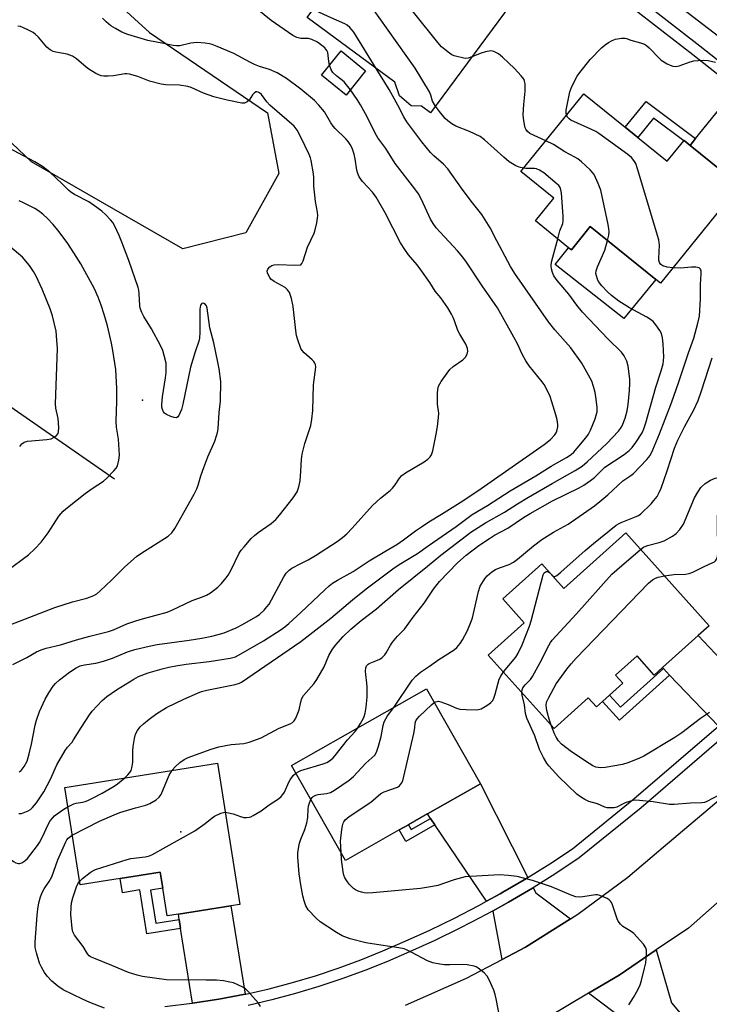
# Model space of a CAD drawing. Units: inches. Extents: x 1309762 to 1315762, y 517448 to 521449.
# Drawn here: x 1310909 to 1311132, y 518495 to 518812 of the extents above; entities that cross this region are included whole.
import ezdxf

# ---------------------------------------------------------------- set-up
doc = ezdxf.new("R2010")
doc.units = ezdxf.units.IN
doc.header["$MEASUREMENT"] = 0
for name, color, linetype in [('BLDG-Footprint', 5, 'Continuous'), ('CULTRL-Pad', 6, 'Continuous'), ('ELEV-Spot Elevation', 7, 'Continuous'), ('HYDRO-Canal', 164, 'Continuous'), ('NTRL-Trees', 3, 'Continuous'), ('TRANS-Driveway', 251, 'Continuous'), ('TRANS-Non Street Sidewalk', 7, 'Continuous'), ('TRANS-Road', 130, 'Continuous'), ('TRANS-Street Sidewalk', 7, 'Continuous'), ('Undefined', 1, 'Continuous')]:
    doc.layers.add(name, color=color, linetype=linetype)

msp = doc.modelspace()

# ---------------------------------------------------------------- linework, layer by layer
at = {"layer": 'BLDG-Footprint'}
for points, elevation in [([(1311021.77, 518839.65), (1311033.28, 518831.16), (1311036.03, 518834.88), (1311038.8, 518832.83), (1311041.34, 518830.95), (1311045.93, 518827.56), (1311052.43, 518836.36), (1311055, 518834.46), (1311062.43, 518828.98), (1311061.04, 518827.11), (1311070.07, 518820.44), (1311069.66, 518819.9), (1311041.86, 518782.25), (1311038.94, 518784.4), (1311035.64, 518784.5), (1311031.81, 518787.64), (1311030.27, 518792.07), (1311002.03, 518812.91)], 438.25), ([(1311020.9, 518795.79), (1311014.6, 518787.94), (1311006.66, 518794.3), (1311012.96, 518802.16)], 434.76), ([(1311108.68, 518774.27), (1311118.21, 518766.56), (1311123.57, 518773.19), (1311123.64, 518773.27), (1311125.59, 518771.69), (1311138.95, 518760.88), (1311141.52, 518758.8), (1311115.99, 518727.23), (1311114.49, 518728.45), (1311093.38, 518745.52), (1311087.27, 518737.97), (1311086.4, 518738.67), (1311075.67, 518747.36), (1311081.57, 518754.65), (1311070.97, 518763.23), (1311091.28, 518788.34), (1311104.61, 518777.56)], 442.58), ([(1311104.82, 518646.64), (1311131.71, 518616.7), (1311128.19, 518613.54), (1311116.69, 518603.21), (1311114.01, 518600.81), (1311108.46, 518606.99), (1311101.54, 518600.77), (1311103.88, 518598.16), (1311099.62, 518594.33), (1311097.36, 518592.3), (1311095.35, 518590.5), (1311092.7, 518593.46), (1311081.71, 518583.59), (1311060.46, 518607.25), (1311072.05, 518617.66), (1311065.15, 518625.34), (1311077.72, 518636.63), (1311084.85, 518628.69)], 448.02), ([(1311031.77, 518550.82), (1311014.44, 518540.97), (1310997.02, 518571.62), (1311040.55, 518596.37), (1311057.98, 518565.72), (1311040.84, 518555.97), (1311034.74, 518552.5)], 442.89), ([(1310973.13, 518572.39), (1310980.36, 518526.79), (1310977.45, 518526.33), (1310960.47, 518523.63), (1310956.87, 518523.06), (1310955.44, 518532.02), (1310954.62, 518537.21), (1310941.7, 518535.16), (1310928.79, 518533.11), (1310923.8, 518564.56)], 440.21)]:
    msp.add_lwpolyline(points, close=True, dxfattribs=dict(at, elevation=elevation))
at = {"layer": 'CULTRL-Pad'}
msp.add_lwpolyline([(1311093.38, 518745.52), (1311114.49, 518728.45), (1311104.19, 518715.86), (1311082.04, 518733.28), (1311086.4, 518738.67), (1311087.27, 518737.97)], close=True, dxfattribs=at)
at = {"layer": 'ELEV-Spot Elevation'}
for p in [(1310948.91, 518689.47, 427.24), (1310961.22, 518550.24, 440.13)]:
    msp.add_point(p, dxfattribs=at)
at = {"layer": 'HYDRO-Canal'}
msp.add_lwpolyline([(1310939.84, 518663.98), (1310879.95, 518705.47), (1310857.82, 518716.45)], dxfattribs=at)
at = {"layer": 'NTRL-Trees'}
msp.add_lwpolyline([(1310903.88, 518851.32), (1310951.17, 518808.1), (1310989.23, 518782.23), (1310992.92, 518762.65), (1310982.21, 518743.44), (1310961.89, 518738.27), (1310913.12, 518766.35), (1310893.91, 518784.45), (1310861.71, 518796.83), (1310782.8, 518818.71)], dxfattribs=at)
at = {"layer": 'TRANS-Driveway'}
for points in [[(1311153.3, 518780.21), (1311138.95, 518760.87), (1311125.59, 518771.69), (1311127.38, 518773.89), (1311140.41, 518790), (1311153.17, 518780.31)], [(1311146.48, 518594.21), (1311139.31, 518588.24), (1311134.72, 518584.28), (1311118.99, 518600.8), (1311116.99, 518602.89), (1311116.69, 518603.21), (1311128.19, 518613.54)], [(1311073.25, 518535.48), (1311072.8, 518535.2), (1311065.19, 518530.71), (1311064.33, 518530.24), (1311059.92, 518527.81), (1311043.22, 518552.45), (1311041.8, 518554.55), (1311040.84, 518555.97), (1311057.98, 518565.72)], [(1311086.98, 518522.15), (1311072.44, 518513.03), (1311064.98, 518509.06), (1311062.09, 518524.61), (1311062, 518524.75), (1311067.01, 518527.52), (1311074.71, 518532.05), (1311074.92, 518532.18), (1311075.77, 518530.5)], [(1310982, 518497.79), (1310973.56, 518496.27), (1310965.02, 518494.98), (1310961.2, 518519), (1310960.74, 518521.9), (1310960.47, 518523.63), (1310977.45, 518526.33)], [(1311144.74, 518439.85), (1311142.33, 518442.87), (1311128.46, 518460.31), (1311104.98, 518489.04), (1311092.83, 518498.14), (1311102.66, 518503.98), (1311114.67, 518512.09), (1311119.64, 518495.04), (1311142.49, 518467.72), (1311162.55, 518441.87), (1311150.22, 518432.96)]]:
    msp.add_lwpolyline(points, close=True, dxfattribs=at)
at = {"layer": 'TRANS-Non Street Sidewalk'}
for points in [[(1311127.38, 518773.89), (1311125.59, 518771.69), (1311123.64, 518773.27), (1311123.57, 518773.19), (1311113.75, 518780.53), (1311108.68, 518774.27), (1311104.62, 518777.56), (1311111.37, 518785.9)], [(1311118.99, 518600.8), (1311102.8, 518586.25), (1311097.36, 518592.3), (1311099.62, 518594.33), (1311103.12, 518590.43), (1311116.99, 518602.89)], [(1311043.22, 518552.45), (1311033.87, 518547.13), (1311031.77, 518550.82), (1311034.74, 518552.5), (1311035.59, 518551.01), (1311041.8, 518554.55)], [(1310960.74, 518521.9), (1310961.2, 518519), (1310950.25, 518517.26), (1310947.99, 518531.46), (1310942.43, 518530.57), (1310941.7, 518535.16), (1310954.62, 518537.21), (1310955.44, 518532.02), (1310951.48, 518531.39), (1310953.18, 518520.7)]]:
    msp.add_lwpolyline(points, close=True, dxfattribs=at)
at = {"layer": 'TRANS-Road'}
for points in [[(1311143, 518800.45), (1311109.91, 518826)], [(1311033.75, 518494.3), (1311053.44, 518502.95), (1311064.98, 518509.06), (1311072.44, 518513.03), (1311086.98, 518522.15), (1311089.4, 518523.67), (1311105.47, 518535.62), (1311115.48, 518544.12), (1311142.55, 518566.92)], [(1311151.81, 518542.8), (1311125.05, 518519.11), (1311114.67, 518512.09), (1311102.66, 518503.98), (1311092.83, 518498.14), (1311079.43, 518490.18)]]:
    msp.add_lwpolyline(points, dxfattribs=at)
at = {"layer": 'TRANS-Street Sidewalk'}
for points in [[(1311139.75, 518790.51), (1311126.45, 518800.89), (1311096.46, 518824.27)], [(1311104.74, 518822.48), (1311128.72, 518803.79), (1311141.99, 518793.42)], [(1310956.1, 518493.85), (1310964.84, 518494.95), (1310965.02, 518494.98), (1310973.56, 518496.27), (1310982, 518497.79), (1310982.24, 518497.83), (1310989.78, 518499.59), (1310997.27, 518501.58), (1311004.69, 518503.8), (1311012.04, 518506.25), (1311019.31, 518508.92), (1311026.5, 518511.8), (1311033.6, 518514.91), (1311041.65, 518518.53), (1311049.61, 518522.38), (1311057.45, 518526.44), (1311059.92, 518527.81), (1311064.33, 518530.24), (1311065.19, 518530.71), (1311072.8, 518535.2), (1311073.25, 518535.48), (1311080.29, 518539.89), (1311087.65, 518544.78), (1311107.48, 518560.82), (1311134.72, 518584.28)], [(1311137.26, 518581.61), (1311109.84, 518557.99), (1311089.83, 518541.81), (1311082.28, 518536.8), (1311074.92, 518532.18), (1311074.71, 518532.05), (1311067.01, 518527.52), (1311062, 518524.75), (1311059.19, 518523.2), (1311058, 518522.58), (1311051.25, 518519.09), (1311043.21, 518515.2), (1311035.09, 518511.54), (1311027.92, 518508.41), (1311020.63, 518505.48), (1311013.25, 518502.78), (1311005.8, 518500.3), (1310998.27, 518498.05), (1310990.68, 518496.02), (1310982.98, 518494.22)]]:
    msp.add_lwpolyline(points, dxfattribs=at)
at = {"layer": 'Undefined'}
for points, elevation in [([(1311055.15, 518800.25), (1311053.96, 518799.84), (1311053.02, 518799.74), (1311049.47, 518800.64), (1311048.72, 518800.95), (1311048.01, 518801.41), (1311046.41, 518802.6), (1311045.33, 518803.52), (1311044.16, 518804.86), (1311028.09, 518825.14), (1311027.45, 518825.75), (1311026.73, 518826.26), (1311022.1, 518828.98), (1311021.42, 518829.53), (1311021.06, 518829.95), (1311020.17, 518831.37), (1311019.6, 518832.65), (1311019.38, 518834.01), (1311019.28, 518836.27)], 440), ([(1311043.39, 518784.32), (1311042.46, 518785.95), (1311041.96, 518787.93), (1311041.49, 518788.99), (1311036.84, 518796.58), (1311022.34, 518817.01), (1311021.59, 518817.75), (1311020.69, 518818.35), (1311013.47, 518821.42), (1311010.96, 518822.88), (1311009.95, 518823.63)], 438), ([(1311000, 518806.2), (1310999.52, 518806.24), (1310998.75, 518806.49), (1310997.45, 518807.18), (1310990.4, 518812.03), (1310985.92, 518815.66)], 434), ([(1311024.3, 518796.47), (1311017.05, 518808.25), (1311016.58, 518808.9), (1311015.81, 518809.73), (1311014.95, 518810.46), (1311014.21, 518810.88), (1311008.76, 518813.23), (1311005.81, 518814.72), (1311004.11, 518815.72)], 436), ([(1311000, 518789.81), (1310995.34, 518793.27), (1310992.35, 518795.07), (1310989.84, 518796.15), (1310986.67, 518797.14), (1310985.04, 518797.76), (1310983.74, 518798.41), (1310978.36, 518801.39), (1310973.03, 518803.65), (1310971.41, 518804.26), (1310970.56, 518804.47), (1310969.11, 518804.69), (1310966.47, 518804.9), (1310964.54, 518804.63), (1310960.93, 518803.82), (1310959.85, 518803.78), (1310958.77, 518803.88), (1310955.73, 518804.59), (1310950.65, 518805.49), (1310944.14, 518807.5), (1310942.23, 518808.25), (1310940.2, 518809.37), (1310938.73, 518810.28), (1310937.2, 518811.53), (1310935.98, 518812.7)], 432), ([(1311000, 518774.33), (1310998.8, 518776.65), (1310997.84, 518777.93), (1310990.02, 518784.7), (1310989.03, 518785.76), (1310987.28, 518788.06), (1310986.67, 518788.62), (1310986.21, 518788.87), (1310985.84, 518788.95), (1310985.52, 518788.92), (1310984.9, 518788.58), (1310984.39, 518787.96), (1310983.3, 518786.31), (1310982.72, 518785.76), (1310982.26, 518785.52), (1310981.76, 518785.37), (1310980.92, 518785.36), (1310976.24, 518786.26), (1310971.92, 518787.38), (1310968.62, 518788.58), (1310964.58, 518790.33), (1310963.48, 518790.7), (1310960.83, 518791.09), (1310956.38, 518791.24), (1310954.9, 518791.43), (1310951.14, 518792.43), (1310947.45, 518793.88), (1310944.66, 518794.71), (1310943.88, 518794.82), (1310943.18, 518794.8), (1310939.59, 518794.17), (1310937.85, 518794.01), (1310936.41, 518794.01), (1310935.56, 518794.17), (1310933.82, 518794.92), (1310931.64, 518796.24), (1310930.76, 518796.9), (1310927.66, 518799.61), (1310926.32, 518800.53), (1310924.6, 518801.15), (1310920.92, 518801.73), (1310920.13, 518802), (1310919.13, 518802.49), (1310918.67, 518802.8), (1310918.07, 518803.36), (1310915.32, 518806.62), (1310914.31, 518807.61), (1310913.6, 518808.07), (1310912.09, 518808.87), (1310910.55, 518809.61), (1310909.51, 518810.02), (1310908.69, 518810.15)], 430), ([(1311009.28, 518797.57), (1311009.02, 518798.74), (1311008.68, 518801.64), (1311008.38, 518802.36), (1311007.69, 518803.19), (1311005.33, 518804.98), (1311003.57, 518805.91), (1311002.41, 518806.18), (1311000, 518806.2)], 434), ([(1311085.7, 518781.43), (1311085.59, 518782.07), (1311085.65, 518783.11), (1311086.81, 518788.96), (1311087.46, 518790.66), (1311089.2, 518794.06), (1311090.05, 518795.25), (1311093.35, 518799.39), (1311097.05, 518803.14), (1311098.14, 518804.12), (1311099.25, 518804.91), (1311100.43, 518805.58), (1311101.48, 518805.94), (1311103.41, 518806.31), (1311104.5, 518806.32), (1311105.11, 518806.16), (1311106.52, 518805.59), (1311109.57, 518804.81), (1311110.86, 518804.32), (1311111.55, 518803.88), (1311112.39, 518803.16), (1311115.6, 518799.8), (1311116.25, 518799.2), (1311118.19, 518798.04), (1311119.21, 518797.55), (1311120, 518797.28), (1311121.01, 518797.2), (1311122.05, 518797.35), (1311125.63, 518798.66), (1311126.76, 518798.96), (1311128.23, 518799.12), (1311129.99, 518799.19), (1311131.45, 518799.04), (1311133.78, 518798.59)], 442), ([(1311079.03, 518773.19), (1311073.91, 518775.51), (1311073.09, 518776.22), (1311072.6, 518776.91), (1311072.37, 518777.41), (1311071.89, 518779.65), (1311071.71, 518781.58), (1311071.89, 518784.93), (1311072.34, 518789.24), (1311072.34, 518791.59), (1311072.21, 518792.43), (1311072, 518792.95), (1311071.13, 518794.11), (1311068.88, 518796.53), (1311065.08, 518800.17), (1311063.74, 518801.22), (1311062.31, 518802), (1311061.82, 518802.14), (1311061.27, 518802.17), (1311059.59, 518801.9), (1311058.21, 518801.48), (1311055.15, 518800.25)], 440), ([(1311000, 518611.63), (1311009.69, 518619.14), (1311016.7, 518625.11), (1311021.06, 518628.64), (1311030.09, 518635.34), (1311032.23, 518636.75), (1311037.67, 518639.98), (1311041.03, 518642.46), (1311050.07, 518648.78), (1311055.32, 518652.56), (1311060.18, 518655.53), (1311067.49, 518660.23), (1311075.85, 518665.08), (1311080.78, 518668.16), (1311085.7, 518670.96), (1311087.25, 518671.99), (1311088.05, 518672.7), (1311089.2, 518673.99), (1311091.94, 518677.36), (1311092.78, 518678.53), (1311093.44, 518679.78), (1311094.93, 518683.52), (1311095.33, 518684.63), (1311095.56, 518685.77), (1311095.57, 518687.18), (1311095.21, 518690.59), (1311094.94, 518691.99), (1311094.37, 518693.93), (1311093.83, 518695.58), (1311093.37, 518696.63), (1311090.66, 518701.42), (1311087.13, 518706.39), (1311081.95, 518712.17), (1311079.85, 518714.77), (1311069, 518730.36), (1311067.63, 518732.64), (1311063.19, 518740.91), (1311061.05, 518745.12), (1311058.41, 518749.37), (1311055, 518753.66), (1311051.81, 518757.87), (1311047.41, 518764.13), (1311046.01, 518765.59), (1311042.9, 518768.29), (1311041.88, 518769.35), (1311039.08, 518772.81), (1311034.21, 518779.27), (1311033.19, 518780.91), (1311031.33, 518784.64), (1311028.5, 518789.76), (1311024.3, 518796.47)], 436), ([(1311015.97, 518789.65), (1311014.77, 518791.28), (1311014.01, 518792.16), (1311011.56, 518794.07), (1311010.36, 518795.19), (1311009.79, 518796.08), (1311009.28, 518797.57)], 434), ([(1311000, 518636.8), (1311002.31, 518637.96), (1311004.75, 518639.37), (1311011.75, 518643.93), (1311013.39, 518645.13), (1311014.8, 518646.37), (1311016.53, 518648.16), (1311023.07, 518655.49), (1311025.67, 518657.85), (1311028.82, 518660.36), (1311029.62, 518661.11), (1311030.48, 518662.16), (1311031.87, 518664.31), (1311032.57, 518665.18), (1311033.75, 518666.04), (1311039.81, 518669.58), (1311041.02, 518670.44), (1311041.77, 518671.16), (1311042.17, 518671.81), (1311042.58, 518673.16), (1311043.69, 518678.47), (1311044.1, 518680.97), (1311044.4, 518683.88), (1311044.47, 518685.32), (1311044.11, 518688.2), (1311044.06, 518691.79), (1311044.16, 518692.97), (1311044.46, 518694.01), (1311044.81, 518694.77), (1311045.28, 518695.53), (1311047.18, 518698.21), (1311048.1, 518699.38), (1311049.19, 518700.34), (1311052.3, 518702.55), (1311053.14, 518703.33), (1311053.68, 518704.3), (1311053.91, 518705.35), (1311053.76, 518706.18), (1311053.19, 518707.55), (1311051.28, 518710.82), (1311050.67, 518712.02), (1311049.59, 518715.12), (1311049.13, 518716.2), (1311048.6, 518717.23), (1311047.39, 518719.24), (1311045.18, 518722.48), (1311043.29, 518724.67), (1311041.62, 518727.49), (1311038.72, 518731.54), (1311037.48, 518733.15), (1311034.75, 518736.43), (1311033.58, 518738.08), (1311032.2, 518740.3), (1311027.25, 518749.94), (1311024.28, 518755.01), (1311023.13, 518756.55), (1311019.91, 518760.02), (1311018.81, 518761.54), (1311018.36, 518762.57), (1311018.06, 518763.67), (1311017.55, 518767.38), (1311017.21, 518768.82), (1311016.54, 518770.8), (1311015.88, 518772.02), (1311015.25, 518772.92), (1311014.5, 518773.79), (1311011.07, 518777.13), (1311010.38, 518777.9), (1311009.63, 518778.99), (1311007.62, 518782.48), (1311005.82, 518784.71), (1311004.37, 518786.14), (1311000, 518789.81)], 432), ([(1311000, 518621.01), (1311007.73, 518628.32), (1311009.16, 518629.58), (1311010.24, 518630.41), (1311011.83, 518631.4), (1311016.86, 518634.25), (1311022.05, 518637.6), (1311027.06, 518640.67), (1311030.96, 518642.89), (1311033.11, 518644.42), (1311036.97, 518647.34), (1311038.88, 518648.64), (1311041.31, 518650.22), (1311045.43, 518652.68), (1311052.29, 518657.05), (1311058.18, 518660.94), (1311070.28, 518669.46), (1311078.54, 518675.17), (1311080.56, 518676.78), (1311081.9, 518678.26), (1311082.38, 518678.95), (1311082.63, 518679.46), (1311082.95, 518680.84), (1311082.92, 518681.69), (1311082.66, 518683.11), (1311082.24, 518684.81), (1311081.02, 518688.99), (1311080.43, 518690.63), (1311079.06, 518693.53), (1311078.48, 518694.53), (1311077.84, 518695.43), (1311073.71, 518700.52), (1311072.56, 518702.22), (1311071.39, 518704.28), (1311069.85, 518707.71), (1311068.75, 518709.82), (1311063.44, 518719.23), (1311058.49, 518726.43), (1311053.39, 518734.06), (1311052.23, 518735.67), (1311050.56, 518737.66), (1311043.7, 518745.12), (1311042.66, 518746.45), (1311041.84, 518747.86), (1311038.94, 518754.19), (1311037.99, 518756.02), (1311036.8, 518757.7), (1311030.4, 518765.82), (1311027.43, 518770.68), (1311024.85, 518774.09), (1311023.98, 518775.62), (1311021.37, 518780.96), (1311019.25, 518784.81), (1311018.19, 518786.52), (1311015.97, 518789.65)], 434), ([(1311071.85, 518764.32), (1311070.39, 518764.69), (1311069.37, 518765.08), (1311067.23, 518766.43), (1311065.44, 518767.84), (1311059.2, 518773.5), (1311057.83, 518774.53), (1311054.4, 518776.16), (1311050.01, 518777.93), (1311048.75, 518778.62), (1311047.44, 518779.61), (1311046.61, 518780.37), (1311044.7, 518782.59), (1311043.39, 518784.32)], 438), ([(1311119.97, 518732.15), (1311118.14, 518732.42), (1311116.75, 518732.8), (1311116.13, 518733.25), (1311115.76, 518733.91), (1311115.55, 518734.69), (1311115.5, 518735.25), (1311115.7, 518739.55), (1311115.66, 518740.4), (1311115.49, 518741.27), (1311108.63, 518764.18), (1311108.03, 518765.86), (1311107.42, 518766.87), (1311106.67, 518767.78), (1311105.54, 518768.73), (1311096.18, 518775.53), (1311095.18, 518776.13), (1311093.6, 518776.91), (1311087.08, 518779.87), (1311086.54, 518780.24), (1311086.14, 518780.64), (1311085.7, 518781.43)], 442), ([(1311000, 518733.14), (1311000.3, 518733.54), (1311000.7, 518734.48), (1311002.13, 518738.88), (1311004.31, 518743.33), (1311004.63, 518744.45), (1311005.13, 518746.74), (1311005.39, 518748.17), (1311005.47, 518749.04), (1311005.38, 518750.17), (1311004.74, 518753.56), (1311004.49, 518755.59), (1311004.22, 518758.51), (1311004.15, 518761.33), (1311004.06, 518762.47), (1311003.29, 518766.8), (1311003.07, 518767.64), (1311002.66, 518768.71), (1311000, 518774.33)], 430), ([(1310899.62, 518614.56), (1310920.63, 518622.6), (1310926.27, 518624.37), (1310930.9, 518625.64), (1310933.19, 518626.5), (1310934.12, 518627.03), (1310935.25, 518627.93), (1310938.93, 518631.39), (1310943.21, 518635.68), (1310946.98, 518639.07), (1310948.38, 518640.04), (1310957.21, 518645.61), (1310958.36, 518646.67), (1310959.3, 518648.09), (1310965.62, 518659.17), (1310966.48, 518660.91), (1310966.91, 518662.05), (1310967.77, 518665.05), (1310968.73, 518667.75), (1310970.03, 518671.17), (1310972.2, 518676.3), (1310972.78, 518677.96), (1310973.09, 518679.08), (1310973.28, 518680.25), (1310973.69, 518685.49), (1310974.09, 518689.19), (1310974.17, 518695.48), (1310973.64, 518699.64), (1310973.25, 518701.7), (1310971.92, 518707.97), (1310970.62, 518712.87), (1310969.81, 518719.18), (1310969.54, 518719.96), (1310969.22, 518720.38), (1310968.68, 518720.73), (1310968.16, 518720.78), (1310967.92, 518720.6), (1310967.65, 518720.09), (1310967.45, 518718.8), (1310967.44, 518711.39), (1310967.31, 518709.53), (1310967.06, 518708.54), (1310965.91, 518705.11), (1310964.39, 518700.09), (1310961.96, 518688.16), (1310961.46, 518686.43), (1310960.65, 518684.54), (1310960.35, 518684.12), (1310959.88, 518683.83), (1310959.12, 518683.87), (1310958.01, 518684.22), (1310956.64, 518684.83), (1310955.96, 518685.32), (1310955.67, 518685.73), (1310955.36, 518686.45), (1310955.16, 518687.22), (1310955.1, 518688.04), (1310955.33, 518690.6), (1310956.33, 518696.67), (1310956.54, 518698.4), (1310956.56, 518700.35), (1310956.49, 518701.45), (1310955.94, 518703.91), (1310955.43, 518705.52), (1310954.68, 518707.09), (1310951.78, 518712.5), (1310949.29, 518716.44), (1310948.66, 518717.75), (1310948.19, 518719.13), (1310947.99, 518719.97), (1310947.85, 518723.91), (1310947.69, 518725), (1310947.46, 518725.84), (1310944.46, 518734.5), (1310942.22, 518740.48), (1310941.36, 518742.63), (1310939.9, 518745.83), (1310939.31, 518746.81), (1310938.58, 518747.69), (1310937, 518749.38), (1310935.77, 518750.5), (1310934.18, 518751.7), (1310931.54, 518753.48), (1310926.94, 518755.89), (1310925.76, 518756.62), (1310924.99, 518757.27), (1310923.01, 518759.26), (1310919, 518763.08), (1310916.68, 518764.89), (1310914.16, 518766.42), (1310905.62, 518770.91)], 428), ([(1311098.95, 518741.02), (1311099.33, 518742.72), (1311099.46, 518743.86), (1311099.4, 518744.74), (1311099.13, 518746.19), (1311096.8, 518757.26), (1311095.98, 518759.42), (1311094.64, 518762.29), (1311094.12, 518762.98), (1311093.31, 518763.82), (1311090.53, 518766.44), (1311089.41, 518767.37), (1311088.41, 518767.94), (1311085.18, 518769.57), (1311081.48, 518771.94), (1311079.03, 518773.19)], 440), ([(1311082.87, 518741.53), (1311083.59, 518744.13), (1311084.49, 518746.45), (1311084.64, 518747.3), (1311084.61, 518748.9), (1311084.07, 518756.24), (1311083.92, 518757.39), (1311083.66, 518758.14), (1311083.27, 518758.72), (1311082.75, 518759.22), (1311078.4, 518762.81), (1311076.97, 518763.72), (1311076.05, 518764.09), (1311075.35, 518764.25), (1311072.54, 518764.25), (1311071.85, 518764.32)], 438), ([(1310906.79, 518635.61), (1310910.56, 518638.36), (1310912.12, 518639.6), (1310914.17, 518641.48), (1310916.24, 518643.71), (1310918.44, 518646.65), (1310921.87, 518652.02), (1310923.29, 518653.68), (1310924.13, 518654.43), (1310930.39, 518659.36), (1310932.62, 518660.94), (1310936.29, 518663.33), (1310937.37, 518664.33), (1310939.64, 518666.67), (1310940.4, 518667.56), (1310940.82, 518668.28), (1310941.31, 518670.11), (1310941.46, 518671.77), (1310941.15, 518676.9), (1310940.56, 518680.83), (1310940.4, 518682.56), (1310940.62, 518689.12), (1310940.66, 518693.25), (1310940.26, 518699.43), (1310939.38, 518705.54), (1310938.92, 518707.83), (1310937.59, 518713.5), (1310936.53, 518717.15), (1310935.55, 518720.11), (1310934.55, 518722.77), (1310933.4, 518725.37), (1310928.98, 518733.46), (1310926.78, 518737), (1310924.57, 518740.32), (1310921.57, 518744.34), (1310920.06, 518746.16), (1310918.22, 518748.06), (1310916.72, 518749.46), (1310915.37, 518750.57), (1310914.16, 518751.36), (1310910.46, 518753.2), (1310909.11, 518753.78)], 426), ([(1310909.27, 518674.5), (1310909.97, 518675.38), (1310910.77, 518675.95), (1310911.82, 518676.26), (1310918, 518676.8), (1310919.42, 518677.06), (1310920.21, 518677.44), (1310921.14, 518678.11), (1310921.65, 518678.73), (1310921.81, 518679.23), (1310921.87, 518680.64), (1310921.68, 518683.58), (1310920.98, 518686.93), (1310920.84, 518688.29), (1310921.43, 518706.17), (1310921.31, 518708.83), (1310921.03, 518711.77), (1310919.86, 518716.71), (1310919.16, 518718.97), (1310916.56, 518725.26), (1310914.55, 518729.49), (1310913.73, 518731.01), (1310912.49, 518732.92), (1310910.16, 518735.63), (1310906.21, 518738.97)], 424), ([(1311000, 518592.15), (1311000.31, 518593.22), (1311000.88, 518594.23), (1311004.2, 518597.97), (1311005.19, 518599.41), (1311007.47, 518603.49), (1311009.06, 518607.1), (1311010.2, 518609.16), (1311011.29, 518610.55), (1311013.61, 518613.23), (1311016.12, 518615.62), (1311019.48, 518618.41), (1311024.4, 518622.21), (1311031.53, 518628.37), (1311040.9, 518635.93), (1311045.15, 518639.46), (1311054.83, 518646.92), (1311059.61, 518649.9), (1311065.7, 518653.3), (1311069.89, 518656), (1311073.49, 518658.16), (1311081.09, 518662.58), (1311088.55, 518666.76), (1311090.72, 518668.15), (1311092.35, 518669.57), (1311098.68, 518675.51), (1311102.47, 518679.53), (1311103.14, 518680.39), (1311103.67, 518681.25), (1311104.68, 518683.66), (1311105.31, 518686.09), (1311105.61, 518688.04), (1311106.04, 518692.62), (1311106.17, 518694.84), (1311106.15, 518696.25), (1311105.6, 518700.41), (1311105.2, 518702.12), (1311104.35, 518703.83), (1311103.49, 518704.94), (1311099.18, 518709.21), (1311090.86, 518717.86), (1311089.01, 518720.18), (1311086.41, 518723.66), (1311082.67, 518728.15), (1311081.66, 518729.6), (1311081.2, 518730.68), (1311080.87, 518731.82), (1311080.75, 518732.68), (1311080.78, 518733.25), (1311081.01, 518734.4), (1311082.87, 518741.53)], 438), ([(1311018.42, 518583.79), (1311019.29, 518585.16), (1311020.29, 518587.14), (1311020.71, 518588.49), (1311021.09, 518590.45), (1311021.37, 518593.63), (1311021.4, 518597.02), (1311021.33, 518598.14), (1311020.93, 518600.93), (1311020.84, 518602.04), (1311020.95, 518603.09), (1311021.22, 518603.77), (1311021.68, 518604.27), (1311022.09, 518604.55), (1311024.74, 518605.58), (1311025.52, 518605.97), (1311026.22, 518606.49), (1311027.04, 518607.33), (1311027.54, 518608.02), (1311028.91, 518610.46), (1311029.54, 518611.39), (1311031.23, 518613.33), (1311033.48, 518615.63), (1311036.28, 518619.46), (1311039.8, 518623.94), (1311042.79, 518628.53), (1311044.78, 518630.96), (1311047.52, 518633.89), (1311050.58, 518637.03), (1311053.32, 518639.49), (1311057.37, 518642.56), (1311060.82, 518644.91), (1311062.49, 518645.92), (1311066.74, 518648.2), (1311071.82, 518651.62), (1311073.96, 518652.91), (1311081.17, 518656.98), (1311089.78, 518661.24), (1311091.29, 518662.1), (1311093.4, 518663.52), (1311094.74, 518664.58), (1311097.3, 518667.12), (1311098.13, 518667.82), (1311104.36, 518671.97), (1311105.93, 518673.2), (1311106.86, 518674.22), (1311108.04, 518675.8), (1311110.07, 518678.95), (1311110.68, 518680.27), (1311111.33, 518682.13), (1311114.58, 518693.72), (1311116.26, 518698.93), (1311116.87, 518701.23), (1311117.03, 518702.25), (1311117.08, 518703.31), (1311116.85, 518707.65), (1311116.64, 518709.65), (1311116.32, 518710.96), (1311115.86, 518711.95), (1311114.57, 518713.79), (1311113.65, 518714.83), (1311112.8, 518715.5), (1311111.65, 518716.23), (1311106, 518719.26), (1311102.62, 518721.4), (1311100.28, 518723.27), (1311098.94, 518724.46), (1311097.11, 518726.39), (1311096.03, 518727.78), (1311095.68, 518728.54), (1311095.35, 518729.6), (1311095.2, 518730.41), (1311095.23, 518731.22), (1311095.69, 518732.56), (1311098.1, 518737.9), (1311098.95, 518741.02)], 440), ([(1311000, 518706.21), (1310999, 518708.92), (1310998.64, 518710.31), (1310998.39, 518712.02), (1310997.56, 518719.74), (1310996.96, 518722.27), (1310996.33, 518724.18), (1310995.73, 518725.09), (1310994.92, 518725.82), (1310991.42, 518727.78), (1310990.33, 518728.58), (1310989.97, 518729.03), (1310989.52, 518729.77), (1310989.21, 518730.55), (1310989.15, 518731.07), (1310989.37, 518731.76), (1310990, 518732.56), (1310990.64, 518732.93), (1310991.39, 518733.12), (1310992.81, 518733.23), (1310998.09, 518733.09), (1311000, 518733.14)], 430), ([(1311030, 518590.38), (1311035.95, 518599.14), (1311037.06, 518600.48), (1311038.57, 518601.75), (1311041.54, 518603.69), (1311044.51, 518605.86), (1311049.49, 518608.98), (1311050.3, 518609.71), (1311051.35, 518610.97), (1311052.11, 518612.17), (1311053.75, 518615.18), (1311055, 518618.13), (1311055.33, 518619.25), (1311057.35, 518627.8), (1311057.88, 518629.48), (1311058.89, 518631.25), (1311059.56, 518632.2), (1311060.13, 518632.85), (1311061.66, 518634.1), (1311062.84, 518634.87), (1311064.1, 518635.41), (1311067.23, 518636.52), (1311068.61, 518637.26), (1311069.9, 518638.22), (1311075.09, 518642.46), (1311077.78, 518644.49), (1311081.51, 518646.9), (1311086.2, 518649.48), (1311094.71, 518655.42), (1311096.5, 518656.78), (1311099.07, 518658.99), (1311103.92, 518663.44), (1311106.51, 518665.17), (1311107.33, 518665.81), (1311111.68, 518670.35), (1311112.69, 518671.68), (1311113.58, 518673.5), (1311115.73, 518678.62), (1311119.4, 518688.04), (1311120.3, 518690.83), (1311121.96, 518695.38), (1311125.02, 518704.77), (1311126.79, 518709.53), (1311128.1, 518714.31), (1311128.59, 518716.6), (1311128.95, 518722.17), (1311128.94, 518726.78), (1311129.16, 518730.27), (1311129.13, 518731.09), (1311128.91, 518731.76), (1311128.48, 518732.17), (1311128, 518732.33), (1311127.46, 518732.39), (1311126.02, 518732.38), (1311122.59, 518732.12), (1311119.97, 518732.15)], 442), ([(1311000, 518666.55), (1311000.22, 518670.38), (1311000.46, 518672.11), (1311001.31, 518675.46), (1311003.2, 518681.33), (1311003.59, 518683.31), (1311003.88, 518686.17), (1311004.05, 518694.4), (1311004.81, 518700.16), (1311004.72, 518700.98), (1311004.52, 518701.47), (1311004.22, 518701.93), (1311003.63, 518702.54), (1311001.02, 518704.76), (1311000.42, 518705.48), (1311000, 518706.21)], 430), ([(1311080.2, 518633.87), (1311081.19, 518632.88), (1311081.56, 518632.62), (1311081.96, 518632.57), (1311082.61, 518632.89), (1311083.93, 518633.99), (1311091.69, 518641), (1311094.41, 518643.26), (1311101.78, 518649.13), (1311102.51, 518649.61), (1311103.3, 518650), (1311108.2, 518651.94), (1311108.94, 518652.32), (1311109.64, 518652.81), (1311113.01, 518656.03), (1311113.94, 518657.08), (1311114.91, 518658.42), (1311115.64, 518659.72), (1311116.22, 518661.09), (1311118.18, 518666.68), (1311120.53, 518673.97), (1311121.58, 518676.6), (1311123.77, 518680.91), (1311126.84, 518686.33), (1311128.2, 518689.33), (1311129.3, 518692.55), (1311132.66, 518703.15)], 444), ([(1310907.08, 518604.19), (1310911.53, 518606.5), (1310914.73, 518608.29), (1310916.24, 518608.97), (1310917.82, 518609.49), (1310922.44, 518610.51), (1310927.65, 518612.16), (1310931.86, 518613.37), (1310937.91, 518614.89), (1310939.5, 518615.44), (1310943.8, 518617.28), (1310946.77, 518618.3), (1310948.95, 518618.97), (1310956.83, 518621.06), (1310958.4, 518621.71), (1310964.93, 518624.82), (1310968.23, 518625.99), (1310969.6, 518626.57), (1310970.88, 518627.3), (1310973.17, 518629.14), (1310974.44, 518630.36), (1310975.95, 518632.12), (1310976.59, 518633.05), (1310977.37, 518634.51), (1310980.08, 518640.16), (1310980.72, 518641.11), (1310981.66, 518642.22), (1310984.01, 518644.82), (1310985.04, 518645.85), (1310986.22, 518646.76), (1310990.4, 518649.67), (1310991.95, 518651.01), (1310993.11, 518652.37), (1310997.52, 518657.98), (1310998.78, 518659.92), (1310999.38, 518661.52), (1310999.8, 518663.5), (1311000, 518666.55)], 430), ([(1311109.57, 518641.35), (1311110.6, 518642.08), (1311111.8, 518642.62), (1311115.64, 518643.57), (1311117.25, 518644.1), (1311119.94, 518645.56), (1311121.14, 518646.42), (1311122.31, 518647.74), (1311123.47, 518649.45), (1311127.04, 518657.97), (1311128.06, 518659.8), (1311129.05, 518661.26), (1311130.4, 518662.61), (1311132.15, 518663.7), (1311133.72, 518664.28), (1311135.84, 518664.72)], 446), ([(1311117.28, 518632.77), (1311120.32, 518633.19), (1311124.14, 518633.36), (1311125.25, 518633.55), (1311126.44, 518634.04), (1311130.11, 518635.87), (1311132.7, 518636.97), (1311133.41, 518637.36), (1311133.82, 518637.69), (1311134.33, 518638.54), (1311134.48, 518639.03), (1311134.57, 518639.88), (1311134.42, 518651.05), (1311134.48, 518652.21), (1311134.75, 518653.58), (1311135.03, 518654.32), (1311135.4, 518654.9), (1311136.47, 518655.85), (1311137.7, 518656.46), (1311139.36, 518656.87)], 448), ([(1311071.3, 518595.18), (1311071.38, 518596.01), (1311071.67, 518596.71), (1311072.34, 518597.6), (1311074.08, 518599.39), (1311074.74, 518600.31), (1311077.24, 518604.87), (1311080.02, 518610.38), (1311080.59, 518611.34), (1311081.12, 518612.03), (1311088.8, 518620.42), (1311100.38, 518633.35), (1311101.92, 518634.77), (1311109.57, 518641.35)], 446), ([(1310909.14, 518569.53), (1310909.73, 518570.05), (1310910.75, 518571.3), (1310911.65, 518573.06), (1310912.37, 518575.33), (1310913.1, 518578.52), (1310914.29, 518584.66), (1310914.7, 518586.25), (1310915.71, 518589.05), (1310917.49, 518592.99), (1310918.63, 518595.01), (1310920.13, 518597.18), (1310920.86, 518598.09), (1310922.16, 518599.25), (1310925.31, 518601.69), (1310927.51, 518603.15), (1310928.83, 518603.73), (1310930.19, 518604.11), (1310933.83, 518604.68), (1310936.36, 518605.26), (1310939.18, 518606.25), (1310944.05, 518608.26), (1310946.47, 518609.04), (1310951.1, 518610.17), (1310953.62, 518610.67), (1310963.94, 518612.08), (1310968.07, 518612.74), (1310971.29, 518613.38), (1310973.31, 518613.86), (1310975.3, 518614.45), (1310979.08, 518615.99), (1310981.16, 518617.08), (1310985.51, 518619.53), (1310986.68, 518620.38), (1310988.11, 518621.74), (1310989.07, 518622.77), (1310989.74, 518623.72), (1310994.52, 518632.47), (1310995.28, 518633.68), (1310996.21, 518634.66), (1310997.06, 518635.32), (1311000, 518636.8)], 432), ([(1311065.36, 518601.79), (1311069.35, 518606.61), (1311070.1, 518607.9), (1311071.44, 518610.57), (1311073.74, 518616.61), (1311074.29, 518618.27), (1311078.13, 518633.09), (1311078.51, 518633.76), (1311079.1, 518634.19), (1311079.66, 518634.21), (1311080.2, 518633.87)], 444), ([(1311080.78, 518584.62), (1311080.13, 518586.53), (1311079.36, 518589.4), (1311079.18, 518590.97), (1311079.3, 518592.02), (1311079.97, 518593.6), (1311082.41, 518597.93), (1311085.78, 518602.68), (1311087.17, 518604.37), (1311088.85, 518606.2), (1311112.16, 518630.44), (1311113.48, 518631.57), (1311114.38, 518632.11), (1311115.31, 518632.39), (1311117.28, 518632.77)], 448), ([(1310909.01, 518556.08), (1310909.83, 518556.16), (1310910.93, 518556.51), (1310912, 518557), (1310912.74, 518557.45), (1310913.38, 518558.02), (1310914.69, 518559.58), (1310917.02, 518563.13), (1310919.17, 518567.23), (1310921.3, 518571.81), (1310923.92, 518576.41), (1310924.72, 518577.56), (1310926.17, 518579.17), (1310926.68, 518579.85), (1310929.17, 518583.99), (1310931.76, 518588), (1310932.66, 518589.12), (1310935.84, 518592.61), (1310937.43, 518593.87), (1310940.52, 518596.03), (1310946.09, 518599.51), (1310947.56, 518600.31), (1310950.71, 518601.48), (1310955.2, 518602.79), (1310957.42, 518603.34), (1310959.63, 518603.78), (1310963.01, 518604.27), (1310970.4, 518605.16), (1310977.16, 518606.25), (1310978.9, 518606.72), (1310980.65, 518607.62), (1310987.98, 518611.79), (1310993.62, 518615.5), (1310994.82, 518616.34), (1310996.16, 518617.44), (1311000, 518621.01)], 434), ([(1310943.15, 518567.63), (1310944.18, 518568.58), (1310944.84, 518569.37), (1310945.22, 518570.05), (1310945.49, 518570.85), (1310945.75, 518572.55), (1310945.76, 518576.34), (1310945.84, 518577.79), (1310946.28, 518580.35), (1310946.69, 518581.68), (1310947.3, 518582.88), (1310948.18, 518584.04), (1310949.21, 518585.09), (1310951, 518586.53), (1310953.52, 518588.43), (1310956.64, 518590.29), (1310962.27, 518592.99), (1310966.66, 518594.96), (1310967.98, 518595.46), (1310969.63, 518595.93), (1310978.75, 518597.76), (1310980.15, 518598.13), (1310980.86, 518598.45), (1311000, 518611.63)], 436), ([(1311043.06, 518591.96), (1311043.48, 518592.19), (1311043.93, 518592.31), (1311044.42, 518592.33), (1311045.2, 518592.18), (1311047.57, 518591.34), (1311050.2, 518590.08), (1311051.3, 518589.79), (1311053.32, 518589.66), (1311056.51, 518589.59), (1311057.36, 518589.66), (1311058.16, 518589.92), (1311059.43, 518590.62), (1311060.66, 518591.41), (1311061.34, 518591.94), (1311061.89, 518592.56), (1311062.26, 518593.29), (1311062.72, 518594.61), (1311064.01, 518599.42), (1311064.52, 518600.48), (1311065.36, 518601.79)], 444), ([(1311135.12, 518562.16), (1311131.04, 518560.04), (1311130.23, 518559.7), (1311129.42, 518559.52), (1311125.69, 518559.42), (1311120.41, 518559.08), (1311118.99, 518559.06), (1311113.69, 518559.86), (1311109.28, 518560.32), (1311107.82, 518560.38), (1311106.67, 518560.19), (1311104.68, 518559.54), (1311103.59, 518559.07), (1311101.92, 518558.16), (1311101.11, 518557.99), (1311100.26, 518557.92), (1311098.84, 518557.96), (1311098.03, 518558.14), (1311095.74, 518559.2), (1311092.92, 518560), (1311091.64, 518560.6), (1311090.19, 518561.52), (1311089.09, 518562.41), (1311083.24, 518567.92), (1311080.05, 518571.46), (1311079.38, 518572.42), (1311078.33, 518574.15), (1311076.98, 518576.78), (1311075.53, 518581.19), (1311072.92, 518586.86), (1311072.52, 518588.36), (1311072.13, 518591.19), (1311071.41, 518594.31), (1311071.3, 518595.18)], 446), ([(1310958.5, 518570.07), (1310959.46, 518571.2), (1310960.93, 518572.61), (1310962.34, 518573.54), (1310963.64, 518574.15), (1310971.03, 518576.86), (1310973.49, 518577.61), (1310977.49, 518578.37), (1310981.59, 518578.69), (1310983.3, 518579.15), (1310987.23, 518580.58), (1310992.98, 518583.64), (1310996.58, 518585.07), (1310997.25, 518585.5), (1310997.84, 518586.01), (1310998.42, 518586.92), (1310999.4, 518589.6), (1311000, 518592.15)], 438), ([(1311003.25, 518560.66), (1311003.65, 518561.24), (1311003.95, 518561.56), (1311004.81, 518562.04), (1311005.62, 518562.24), (1311008.3, 518562.54), (1311009.57, 518562.95), (1311010.84, 518563.71), (1311015.56, 518566.9), (1311016.94, 518568.02), (1311020.99, 518572.37), (1311023.82, 518574.95), (1311024.41, 518575.9), (1311025.03, 518577.83), (1311025.86, 518580.95), (1311026.55, 518584.57), (1311026.89, 518585.71), (1311028, 518587.61), (1311030, 518590.38)], 442), ([(1311012.98, 518543.53), (1311012.84, 518547.15), (1311013.24, 518550.99), (1311013.42, 518552.16), (1311013.62, 518553), (1311013.84, 518553.48), (1311014.28, 518554.05), (1311015.61, 518555.13), (1311022.56, 518559.77), (1311025.78, 518562.55), (1311026.92, 518563.12), (1311031.15, 518564.62), (1311031.84, 518565.08), (1311032.5, 518565.9), (1311032.87, 518566.63), (1311033.27, 518568.05), (1311036.4, 518581.97), (1311036.73, 518583.72), (1311036.92, 518585.29), (1311037.12, 518586.02), (1311037.5, 518586.7), (1311038.26, 518587.56), (1311042.11, 518591.19), (1311043.06, 518591.96)], 444), ([(1311131.9, 518588.67), (1311128.94, 518586.73), (1311122.87, 518582.18), (1311120.65, 518580.62), (1311110.62, 518574.67), (1311109.08, 518573.83), (1311105.46, 518572.45), (1311103.76, 518571.93), (1311098.19, 518570.97), (1311096.72, 518570.85), (1311095.97, 518570.93), (1311095.22, 518571.13), (1311094.24, 518571.56), (1311093.03, 518572.22), (1311087.3, 518576.02), (1311084.14, 518578.55), (1311083.13, 518579.57), (1311082.36, 518580.75), (1311081.86, 518581.79), (1311080.78, 518584.62)], 448), ([(1311000, 518569.98), (1311007.21, 518572.11), (1311008.39, 518572.63), (1311009.55, 518573.38), (1311010.44, 518574.14), (1311011.04, 518574.79), (1311015.06, 518579.9), (1311017.48, 518582.62), (1311018.42, 518583.79)], 440), ([(1310924.8, 518558.27), (1310926.72, 518559.26), (1310927.55, 518559.48), (1310929.57, 518559.76), (1310930.43, 518559.97), (1310931.24, 518560.28), (1310932.81, 518561.04), (1310935.91, 518562.7), (1310939.73, 518564.97), (1310940.84, 518565.75), (1310943.15, 518567.63)], 436), ([(1310926.25, 518549.12), (1310934.99, 518553.62), (1310939.73, 518555.71), (1310941.63, 518556.4), (1310946.66, 518557.94), (1310949.93, 518558.77), (1310951.25, 518559.37), (1310953.27, 518560.52), (1310954.29, 518561.39), (1310954.89, 518562.28), (1310957.5, 518568.45), (1310958, 518569.37), (1310958.5, 518570.07)], 438), ([(1310975.64, 518556.53), (1310976.69, 518556.38), (1310978.11, 518556.02), (1310980.51, 518555.11), (1310981.61, 518554.88), (1310982.47, 518554.84), (1310983.31, 518554.91), (1310983.86, 518555.06), (1310984.65, 518555.43), (1310987.18, 518557.02), (1310989.75, 518558.88), (1310992.81, 518560.89), (1310993.67, 518561.62), (1310994.23, 518562.29), (1310994.7, 518563.03), (1310996.11, 518566.28), (1310996.51, 518567.04), (1310997.48, 518568.36), (1310998.41, 518569.18)], 440), ([(1310998.41, 518569.18), (1310999.33, 518569.71), (1311000, 518569.98)], 440), ([(1310899.34, 518546.31), (1310900.82, 518545.74), (1310902.03, 518545.03), (1310903.17, 518544.12), (1310905.85, 518541.58), (1310907.26, 518540.61), (1310908, 518540.23), (1310908.74, 518539.98), (1310909.24, 518539.98), (1310909.99, 518540.25), (1310910.95, 518540.85), (1310911.76, 518541.62), (1310915.03, 518545.81), (1310915.65, 518546.77), (1310916.63, 518548.58), (1310918.47, 518552.63), (1310919.12, 518553.71), (1310919.82, 518554.63), (1310920.53, 518555.38), (1310921.32, 518556.02), (1310923.49, 518557.49), (1310924.8, 518558.27)], 436), ([(1311000, 518547.87), (1311001.31, 518550.95), (1311001.94, 518553.13), (1311002.25, 518554.8), (1311002.36, 518557.62), (1311002.47, 518558.47), (1311002.76, 518559.58), (1311003.25, 518560.66)], 442), ([(1310928.61, 518534.24), (1310929.54, 518535.12), (1310931.99, 518537.1), (1310932.71, 518537.56), (1310933.78, 518538.03), (1310943.94, 518541.34), (1310945.09, 518541.56), (1310949.75, 518542.13), (1310950.82, 518542.4), (1310951.88, 518542.81), (1310965.84, 518550.53), (1310969.14, 518552.94), (1310971.38, 518554.78), (1310972.09, 518555.27), (1310974.18, 518556.25), (1310974.99, 518556.49), (1310975.64, 518556.53)], 440), ([(1310936.67, 518493.35), (1310931.88, 518495.17), (1310929.5, 518496.19), (1310923.26, 518499.27), (1310921.56, 518500.44), (1310919.67, 518502.08), (1310918.16, 518503.69), (1310917.33, 518504.84), (1310916.3, 518506.6), (1310915.67, 518507.89), (1310914.67, 518511.18), (1310914.31, 518512.85), (1310914.31, 518514.63), (1310914.89, 518523.28), (1310915.08, 518525.3), (1310915.45, 518527.3), (1310915.97, 518529.26), (1310916.61, 518530.89), (1310917.19, 518531.87), (1310918.83, 518534.21), (1310919.66, 518535.65), (1310921.61, 518541.23), (1310924.15, 518547.03), (1310924.51, 518547.67), (1310924.96, 518548.19), (1310926.25, 518549.12)], 438), ([(1311000, 518533.15), (1310999.4, 518536.65), (1310998.98, 518542.08), (1310999.05, 518543.49), (1310999.31, 518545.52), (1310999.56, 518546.6), (1311000, 518547.87)], 442), ([(1311105.77, 518494.37), (1311107.38, 518496.79), (1311108.75, 518499.21), (1311109.5, 518500.9), (1311109.92, 518502.24), (1311110.93, 518506.21), (1311111.28, 518507.93), (1311111.53, 518510.59), (1311111.55, 518512.04), (1311111.33, 518512.83), (1311110.53, 518513.97), (1311107.42, 518517.41), (1311106.54, 518518.1), (1311103.9, 518519.66), (1311103.09, 518520.43), (1311102.43, 518521.4), (1311102.04, 518522.19), (1311100.55, 518526.66), (1311100.2, 518527.43), (1311099.9, 518527.88), (1311099.5, 518528.23), (1311098.8, 518528.65), (1311096.47, 518529.66), (1311095.68, 518529.85), (1311095.11, 518529.87), (1311091.02, 518529.22), (1311089.89, 518529.17), (1311088.77, 518529.28), (1311087.21, 518529.81), (1311080.9, 518532.44), (1311074.76, 518534.51), (1311069.8, 518535.75), (1311066.88, 518536.1), (1311064.24, 518536.3), (1311054.76, 518535.84), (1311053.02, 518535.67), (1311049.44, 518534.68), (1311044.19, 518532.89), (1311042.51, 518532.56), (1311038.55, 518531.96), (1311023.19, 518530.51), (1311021.5, 518530.43), (1311020.39, 518530.49), (1311019.55, 518530.7), (1311018.46, 518531.12), (1311017.67, 518531.5), (1311016.96, 518531.97), (1311015.62, 518533.36), (1311014.78, 518534.43), (1311014.19, 518535.33), (1311013.83, 518536.28), (1311013.63, 518537.36), (1311013.14, 518541.3), (1311012.98, 518543.53)], 444), ([(1310987.02, 518493.89), (1310986.37, 518494.88), (1310982.86, 518498.85), (1310982, 518499.63), (1310981.25, 518500.1), (1310979.66, 518500.9), (1310978.28, 518501.46), (1310977.13, 518501.75), (1310975.09, 518502.11), (1310972.82, 518502.31), (1310969.41, 518502.39), (1310956.64, 518502.45), (1310948.9, 518503.56), (1310947.21, 518503.97), (1310944.42, 518504.88), (1310939.03, 518507.13), (1310933.15, 518509.41), (1310932.1, 518509.93), (1310931.66, 518510.25), (1310931.15, 518510.82), (1310929.73, 518513.23), (1310926.93, 518516.92), (1310926.45, 518517.94), (1310926.21, 518519.05), (1310925.81, 518523.59), (1310925.86, 518525.89), (1310925.99, 518527.31), (1310926.43, 518528.97), (1310927.63, 518532.46), (1310928.07, 518533.46), (1310928.61, 518534.24)], 440), ([(1311064.29, 518489.7), (1311063.02, 518496.3), (1311062.71, 518497.73), (1311062.25, 518499.09), (1311060.78, 518502.41), (1311060.1, 518503.69), (1311059.12, 518504.76), (1311057.26, 518506.23), (1311056.51, 518506.67), (1311055.97, 518506.86), (1311053.69, 518507.29), (1311052.02, 518507.39), (1311048.06, 518507.3), (1311046.31, 518507.35), (1311044.86, 518507.51), (1311042.55, 518507.99), (1311040.9, 518508.55), (1311035.85, 518511.28), (1311034.34, 518512.03), (1311033.3, 518512.45), (1311031.6, 518512.82), (1311025.82, 518513.62), (1311020.98, 518514.45), (1311015.89, 518515.67), (1311013.28, 518516.71), (1311011.5, 518517.73), (1311006.24, 518521.16), (1311004.96, 518522.33), (1311002.39, 518525.09), (1311001.64, 518526.31), (1311001.02, 518527.93), (1311000.65, 518529.52), (1311000, 518533.15)], 442)]:
    msp.add_lwpolyline(points, dxfattribs=dict(at, elevation=elevation))

doc.saveas('drawing.dxf')
